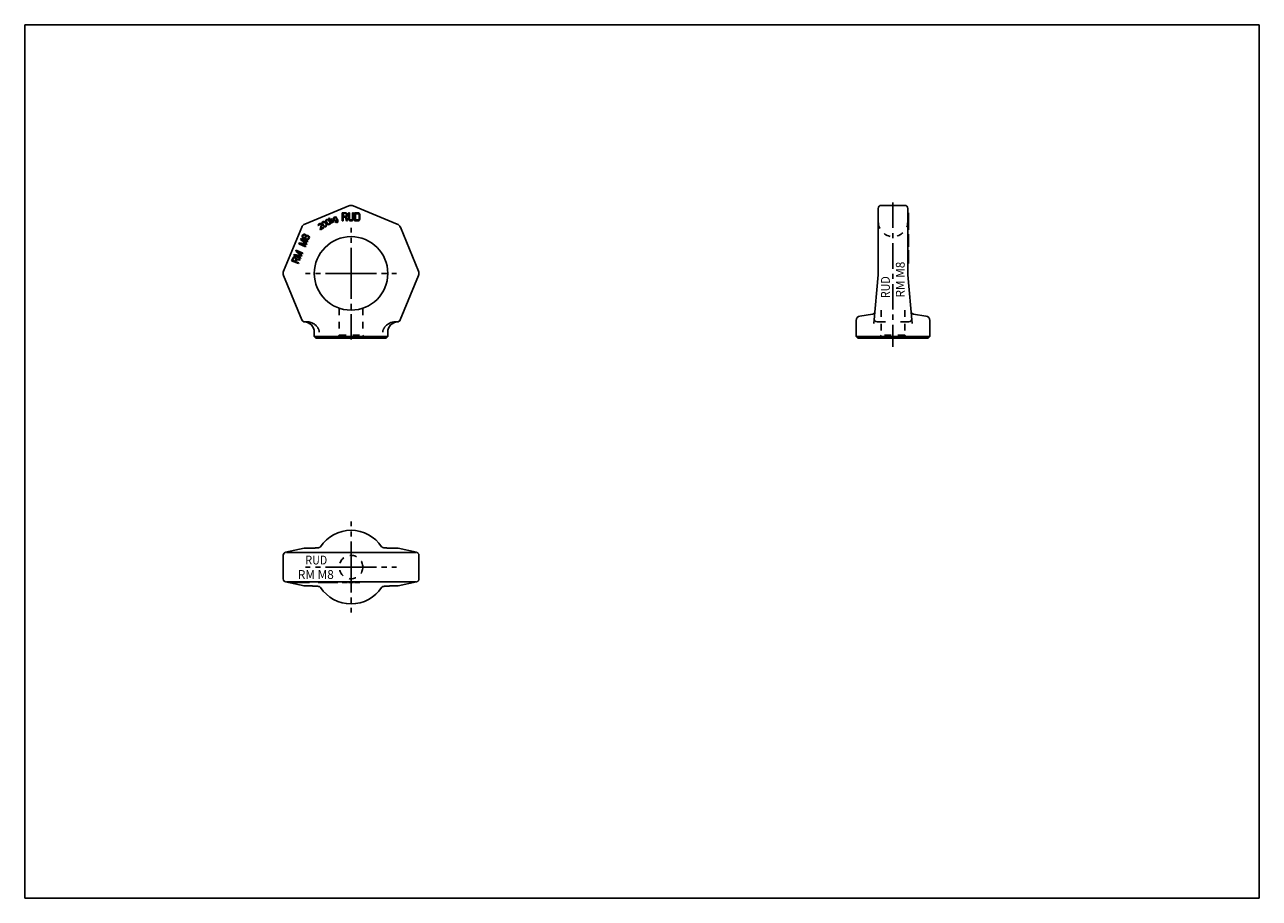
# Model space of a CAD drawing. Extents: x 0 to 420, y 0 to 297.
import ezdxf
from ezdxf.enums import TextEntityAlignment as Align

# ---------------------------------------------------------------- set-up
doc = ezdxf.new("R2010")
doc.units = 0
doc.header["$LTSCALE"] = 23.1
doc.linetypes.add('CENTER', pattern=[0.6, 0.375, -0.075, 0.075, -0.075])
doc.linetypes.add('HIDDEN', pattern=[0.2, 0.1, -0.1])
doc.layers.get('0').update_dxf_attribs({"linetype": 'CONTINUOUS'})
doc.layers.add('DEFAULT_1', color=7, linetype='CENTER')
doc.layers.add('DEFAULT_2', color=8, linetype='HIDDEN')
doc.styles.add('TEXTSTYLE_0', font='txt', dxfattribs={"width": 0.8})

msp = doc.modelspace()

# ---------------------------------------------------------------- linework, layer by layer
at = {"color": 7, "linetype": 'CONTINUOUS'}
for p, q in [((0, 0), (0, 297)), ((0, 297), (420, 297)), ((420, 0), (420, 297)), ((95.33, 229.22), (110.25, 235.4)), ((111.78, 235.4), (126.71, 229.22)), ((299.38, 235.56), (291.38, 235.56)), ((103.62, 231.31), (103.48, 231.23)), ((103.48, 231.23), (104.48, 229.5)), ((104.26, 230.21), (103.62, 231.31)), ((104.49, 231.08), (104.32, 230.98)), ((104.45, 230.42), (104.49, 231.08)), ((105.05, 231.25), (105.02, 231.09)), ((105.02, 231.09), (105.04, 231)), ((105.09, 231.37), (105.05, 231.25)), ((105.18, 231.48), (105.09, 231.37)), ((105.36, 231.58), (105.18, 231.48)), ((105.22, 231.15), (105.29, 231.29)), ((105.22, 231.01), (105.22, 231.15)), ((105.26, 230.88), (105.22, 231.01)), ((105.29, 231.29), (105.46, 231.39)), ((105.49, 231.61), (105.36, 231.58)), ((105.46, 231.39), (105.6, 231.42)), ((105.57, 231.6), (105.49, 231.61)), ((105.67, 231.56), (105.57, 231.6)), ((105.6, 231.42), (105.73, 231.4)), ((105.76, 231.81), (105.62, 231.73)), ((105.62, 231.73), (105.74, 231.51)), ((105.74, 231.51), (105.67, 231.56)), ((105.73, 231.4), (105.85, 231.32)), ((106.48, 230.56), (105.76, 231.81)), ((105.85, 231.32), (106.06, 230.95)), ((108.03, 233.07), (108.03, 230.29)), ((109.14, 233.07), (108.03, 233.07)), ((108.31, 231.89), (108.31, 232.78)), ((108.31, 232.78), (109.19, 232.78)), ((109.19, 231.89), (108.31, 231.89)), ((108.31, 230.29), (108.31, 231.53)), ((108.31, 231.53), (109.1, 231.53)), ((109.1, 231.53), (109.47, 230.29)), ((109.37, 233.01), (109.14, 233.07)), ((109.19, 232.78), (109.33, 232.72)), ((109.33, 231.95), (109.19, 231.89)), ((109.33, 232.72), (109.42, 232.6)), ((109.42, 232.06), (109.33, 231.95)), ((109.56, 232.83), (109.37, 233.01)), ((109.37, 231.65), (109.56, 231.77)), ((109.79, 230.29), (109.37, 231.65)), ((109.42, 232.6), (109.47, 232.42)), ((109.47, 232.24), (109.42, 232.06)), ((109.47, 232.42), (109.47, 232.24)), ((109.7, 232.6), (109.56, 232.83)), ((109.56, 231.77), (109.7, 232.01)), ((109.74, 232.42), (109.7, 232.6)), ((109.7, 232.01), (109.74, 232.18)), ((109.74, 232.18), (109.74, 232.42)), ((110.16, 233.07), (110.16, 231.24)), ((110.44, 233.07), (110.16, 233.07)), ((110.16, 231.24), (110.21, 230.94)), ((110.44, 231.24), (110.44, 233.07)), ((110.49, 231), (110.44, 231.24)), ((111.55, 231.24), (111.51, 231)), ((111.55, 233.07), (111.55, 231.24)), ((111.83, 233.07), (111.55, 233.07)), ((111.79, 230.94), (111.83, 231.24)), ((111.83, 231.24), (111.83, 233.07)), ((112.2, 233.07), (112.2, 230.29)), ((113.32, 233.07), (112.2, 233.07)), ((112.48, 230.64), (112.48, 232.72)), ((112.48, 232.72), (113.32, 232.72)), ((113.55, 233.01), (113.32, 233.07)), ((113.32, 232.72), (113.5, 232.66)), ((113.5, 232.66), (113.64, 232.54)), ((113.73, 232.89), (113.55, 233.01)), ((113.64, 232.54), (113.73, 232.36)), ((113.92, 232.66), (113.73, 232.89)), ((113.73, 232.36), (113.78, 232.12)), ((113.78, 231.24), (113.73, 231)), ((113.78, 232.12), (113.78, 231.24)), ((114.01, 232.42), (113.92, 232.66)), ((114.06, 232.12), (114.01, 232.42)), ((114.01, 230.94), (114.06, 231.24)), ((114.06, 231.24), (114.06, 232.12)), ((290.38, 234.56), (290.38, 212.9)), ((300.38, 212.89), (300.38, 234.56)), ((300.38, 233.07), (300.68, 233.07)), ((300.38, 231.81), (300.68, 231.81)), ((300.38, 231.73), (300.68, 231.73)), ((300.38, 231.61), (300.68, 231.61)), ((300.38, 231.58), (300.68, 231.58)), ((300.38, 231.48), (300.68, 231.48)), ((300.38, 231.37), (300.68, 231.37)), ((300.68, 233.07), (300.68, 227.3)), ((88.06, 213.21), (94.25, 228.14)), ((99.91, 229.02), (99.88, 228.81)), ((99.88, 228.81), (99.93, 228.64)), ((99.98, 229.16), (99.91, 229.02)), ((99.93, 228.64), (100.08, 228.73)), ((100.16, 229.31), (99.98, 229.16)), ((100.07, 228.87), (100.11, 228.99)), ((100.08, 228.73), (100.07, 228.87)), ((100.11, 228.99), (100.24, 229.11)), ((100.28, 229.38), (100.16, 229.31)), ((100.24, 229.11), (100.35, 229.18)), ((100.47, 229.44), (100.28, 229.38)), ((100.35, 229.18), (100.52, 229.23)), ((100.63, 229.44), (100.47, 229.44)), ((100.52, 229.23), (100.65, 229.2)), ((100.84, 228.87), (100.56, 227.48)), ((100.56, 227.48), (100.67, 227.3)), ((100.83, 229.36), (100.63, 229.44)), ((100.65, 229.2), (100.77, 229.13)), ((100.67, 227.3), (101.71, 227.9)), ((100.77, 229.13), (100.81, 229.05)), ((100.79, 227.62), (101.05, 228.84)), ((101.6, 228.08), (100.79, 227.62)), ((100.81, 229.05), (100.84, 228.87)), ((100.94, 229.23), (100.83, 229.36)), ((100.98, 229.15), (100.94, 229.23)), ((101.04, 228.99), (100.98, 229.15)), ((101.05, 228.84), (101.04, 228.99)), ((101.23, 229.73), (101.2, 229.57)), ((101.2, 229.57), (101.23, 229.39)), ((101.31, 229.93), (101.23, 229.73)), ((101.23, 229.39), (101.27, 229.26)), ((101.27, 229.26), (101.34, 229.06)), ((101.46, 230.06), (101.31, 229.93)), ((101.34, 229.06), (101.53, 228.73)), ((101.4, 229.64), (101.44, 229.76)), ((101.41, 229.35), (101.4, 229.64)), ((101.51, 229.11), (101.41, 229.35)), ((101.44, 229.76), (101.56, 229.88)), ((101.65, 230.13), (101.46, 230.06)), ((101.66, 228.85), (101.51, 229.11)), ((101.53, 228.73), (101.67, 228.56)), ((101.56, 229.88), (101.73, 229.93)), ((101.71, 227.9), (101.6, 228.08)), ((101.86, 230.1), (101.65, 230.13)), ((101.81, 228.65), (101.66, 228.85)), ((101.67, 228.56), (101.76, 228.47)), ((101.73, 229.93), (101.86, 229.9)), ((101.76, 228.47), (101.91, 228.36)), ((102.06, 228.49), (101.81, 228.65)), ((102.01, 230.04), (101.86, 230.1)), ((101.86, 229.9), (102.1, 229.75)), ((101.91, 228.36), (102.06, 228.3)), ((102.15, 229.93), (102.01, 230.04)), ((102.19, 228.47), (102.06, 228.49)), ((102.06, 228.3), (102.26, 228.27)), ((102.1, 229.75), (102.26, 229.54)), ((102.25, 229.83), (102.15, 229.93)), ((102.35, 228.52), (102.19, 228.47)), ((102.38, 229.66), (102.25, 229.83)), ((102.26, 229.54), (102.41, 229.29)), ((102.26, 228.27), (102.46, 228.33)), ((102.48, 228.64), (102.35, 228.52)), ((102.57, 229.33), (102.38, 229.66)), ((102.41, 229.29), (102.51, 229.05)), ((102.46, 228.33), (102.61, 228.47)), ((102.5, 230.47), (102.47, 230.31)), ((102.47, 230.31), (102.5, 230.13)), ((102.52, 228.76), (102.48, 228.64)), ((102.58, 230.66), (102.5, 230.47)), ((102.5, 230.13), (102.54, 230)), ((102.51, 229.05), (102.52, 228.76)), ((102.54, 230), (102.61, 229.8)), ((102.65, 229.13), (102.57, 229.33)), ((102.73, 230.8), (102.58, 230.66)), ((102.61, 229.8), (102.8, 229.47)), ((102.61, 228.47), (102.69, 228.66)), ((102.69, 229), (102.65, 229.13)), ((102.67, 230.37), (102.71, 230.49)), ((102.68, 230.08), (102.67, 230.37)), ((102.78, 229.84), (102.68, 230.08)), ((102.71, 228.82), (102.69, 229)), ((102.69, 228.66), (102.71, 228.82)), ((102.71, 230.49), (102.84, 230.61)), ((102.92, 230.86), (102.73, 230.8)), ((102.93, 229.59), (102.78, 229.84)), ((102.8, 229.47), (102.94, 229.3)), ((102.84, 230.61), (103, 230.66)), ((103.13, 230.83), (102.92, 230.86)), ((103.08, 229.38), (102.93, 229.59)), ((102.94, 229.3), (103.03, 229.2)), ((103, 230.66), (103.13, 230.64)), ((103.03, 229.2), (103.18, 229.09)), ((103.33, 229.23), (103.08, 229.38)), ((103.28, 230.77), (103.13, 230.83)), ((103.13, 230.64), (103.37, 230.48)), ((103.18, 229.09), (103.33, 229.03)), ((103.42, 230.66), (103.28, 230.77)), ((103.46, 229.2), (103.33, 229.23)), ((103.33, 229.03), (103.53, 229)), ((103.37, 230.48), (103.53, 230.28)), ((103.52, 230.56), (103.42, 230.66)), ((103.62, 229.25), (103.46, 229.2)), ((103.65, 230.4), (103.52, 230.56)), ((103.53, 230.28), (103.68, 230.02)), ((103.53, 229), (103.73, 229.07)), ((103.75, 229.37), (103.62, 229.25)), ((103.84, 230.07), (103.65, 230.4)), ((103.68, 230.02), (103.78, 229.78)), ((103.73, 229.07), (103.88, 229.2)), ((103.79, 229.49), (103.75, 229.37)), ((103.78, 229.78), (103.79, 229.49)), ((103.92, 229.86), (103.84, 230.07)), ((103.88, 229.2), (103.96, 229.4)), ((103.96, 229.74), (103.92, 229.86)), ((103.98, 229.56), (103.96, 229.74)), ((103.96, 229.4), (103.98, 229.56)), ((104.32, 230.98), (104.26, 230.21)), ((104.39, 229.99), (104.43, 230.25)), ((104.62, 229.58), (104.39, 229.99)), ((104.43, 230.25), (105.11, 229.87)), ((105.29, 229.97), (104.45, 230.42)), ((104.48, 229.5), (104.62, 229.58)), ((105.04, 231), (105.09, 230.84)), ((105.09, 230.84), (105.26, 230.54)), ((105.11, 229.87), (105.29, 229.97)), ((105.39, 230.66), (105.26, 230.88)), ((105.26, 230.54), (105.38, 230.41)), ((105.38, 230.41), (105.45, 230.35)), ((105.48, 230.57), (105.39, 230.66)), ((105.45, 230.35), (105.6, 230.29)), ((105.55, 230.51), (105.48, 230.57)), ((105.68, 230.49), (105.55, 230.51)), ((105.6, 230.29), (105.73, 230.27)), ((105.75, 230.03), (105.6, 229.95)), ((105.6, 229.95), (105.79, 229.76)), ((105.82, 230.52), (105.68, 230.49)), ((105.73, 230.27), (105.86, 230.3)), ((105.84, 229.94), (105.75, 230.03)), ((105.79, 229.76), (105.94, 229.7)), ((105.93, 230.58), (105.82, 230.52)), ((105.96, 229.86), (105.84, 229.94)), ((105.86, 230.3), (106.04, 230.4)), ((106.03, 230.69), (105.93, 230.58)), ((105.94, 229.7), (106.07, 229.68)), ((106.12, 229.86), (105.96, 229.86)), ((106.07, 230.81), (106.03, 230.69)), ((106.04, 230.4), (106.13, 230.5)), ((106.06, 230.95), (106.07, 230.81)), ((106.07, 229.68), (106.21, 229.71)), ((106.29, 229.96), (106.12, 229.86)), ((106.13, 230.5), (106.17, 230.57)), ((106.18, 230.68), (106.17, 230.77)), ((106.17, 230.77), (106.34, 230.47)), ((106.17, 230.57), (106.18, 230.68)), ((106.21, 229.71), (106.38, 229.81)), ((106.39, 230.06), (106.29, 229.96)), ((106.34, 230.47), (106.4, 230.31)), ((106.38, 229.81), (106.47, 229.91)), ((106.41, 230.22), (106.39, 230.06)), ((106.4, 230.31), (106.41, 230.22)), ((106.47, 229.91), (106.54, 230)), ((106.58, 230.27), (106.48, 230.56)), ((106.54, 230), (106.58, 230.12)), ((106.58, 230.12), (106.58, 230.27)), ((108.03, 230.29), (108.31, 230.29)), ((109.47, 230.29), (109.79, 230.29)), ((110.21, 230.94), (110.3, 230.7)), ((110.3, 230.7), (110.49, 230.47)), ((110.58, 230.82), (110.49, 231)), ((110.49, 230.47), (110.67, 230.35)), ((110.72, 230.7), (110.58, 230.82)), ((110.67, 230.35), (110.9, 230.29)), ((110.9, 230.64), (110.72, 230.7)), ((111.09, 230.64), (110.9, 230.64)), ((110.9, 230.29), (111.09, 230.29)), ((111.28, 230.7), (111.09, 230.64)), ((111.09, 230.29), (111.32, 230.35)), ((111.41, 230.82), (111.28, 230.7)), ((111.32, 230.35), (111.51, 230.47)), ((111.51, 231), (111.41, 230.82)), ((111.51, 230.47), (111.69, 230.7)), ((111.69, 230.7), (111.79, 230.94)), ((112.2, 230.29), (113.32, 230.29)), ((113.32, 230.64), (112.48, 230.64)), ((113.5, 230.7), (113.32, 230.64)), ((113.32, 230.29), (113.55, 230.35)), ((113.64, 230.82), (113.5, 230.7)), ((113.55, 230.35), (113.73, 230.47)), ((113.73, 231), (113.64, 230.82)), ((113.73, 230.47), (113.92, 230.7)), ((113.92, 230.7), (114.01, 230.94)), ((127.79, 228.14), (133.97, 213.21)), ((300.38, 230.86), (300.68, 230.86)), ((300.38, 230.8), (300.68, 230.8)), ((300.38, 230.66), (300.68, 230.66)), ((300.38, 230.47), (300.68, 230.47)), ((300.38, 230.31), (300.68, 230.31)), ((300.38, 229.44), (300.68, 229.44)), ((300.38, 229.38), (300.68, 229.38)), ((300.38, 229.31), (300.68, 229.31)), ((300.38, 229.16), (300.68, 229.16)), ((300.38, 229.02), (300.68, 229.02)), ((300.38, 228.81), (300.68, 228.81)), ((300.38, 228.64), (300.68, 228.64)), ((300.38, 227.48), (300.68, 227.48)), ((300.38, 227.3), (300.68, 227.3)), ((93.4, 222.84), (93.25, 222.5)), ((95.7, 222.55), (93.4, 222.84)), ((94.03, 224.34), (93.88, 223.99)), ((93.88, 223.99), (95.7, 222.55)), ((96.33, 223.36), (94.03, 224.34)), ((94.42, 225.26), (94.39, 225.05)), ((94.39, 225.05), (94.45, 224.79)), ((94.49, 225.41), (94.42, 225.26)), ((96.01, 222.6), (94.42, 223.9)), ((94.42, 223.9), (96.23, 223.13)), ((94.45, 224.79), (94.55, 224.62)), ((94.62, 225.58), (94.49, 225.41)), ((94.55, 224.62), (94.77, 224.44)), ((94.85, 225.71), (94.62, 225.58)), ((94.65, 224.98), (94.67, 225.16)), ((94.73, 224.77), (94.65, 224.98)), ((94.67, 225.16), (94.73, 225.31)), ((94.73, 225.31), (94.85, 225.44)), ((94.85, 224.63), (94.73, 224.77)), ((94.77, 224.44), (94.91, 224.37)), ((95.04, 225.77), (94.85, 225.71)), ((94.85, 225.44), (95.06, 225.53)), ((94.94, 224.59), (94.85, 224.63)), ((94.91, 224.37), (95.14, 224.37)), ((95.12, 224.6), (94.94, 224.59)), ((95.32, 225.74), (95.04, 225.77)), ((95.06, 225.53), (95.24, 225.55)), ((95.34, 224.69), (95.12, 224.6)), ((95.14, 224.37), (95.34, 224.42)), ((95.24, 225.55), (95.34, 225.51)), ((95.47, 225.68), (95.32, 225.74)), ((95.34, 225.51), (95.45, 225.37)), ((95.45, 224.82), (95.34, 224.69)), ((95.34, 224.42), (95.42, 224.48)), ((95.42, 224.48), (95.43, 224.38)), ((95.43, 224.38), (95.52, 224.16)), ((95.45, 225.37), (95.53, 225.15)), ((95.52, 224.98), (95.45, 224.82)), ((95.63, 225.52), (95.47, 225.68)), ((95.53, 225.15), (95.52, 224.98)), ((95.52, 224.16), (95.73, 223.98)), ((95.73, 225.34), (95.63, 225.52)), ((95.63, 224.57), (95.65, 224.74)), ((95.66, 224.37), (95.63, 224.57)), ((95.65, 224.74), (95.71, 224.89)), ((95.81, 224.17), (95.66, 224.37)), ((95.71, 224.89), (95.83, 225.03)), ((95.74, 225.24), (95.73, 225.34)), ((95.73, 223.98), (95.88, 223.92)), ((95.82, 225.3), (95.74, 225.24)), ((95.96, 224.11), (95.81, 224.17)), ((96.04, 225.39), (95.82, 225.3)), ((95.83, 225.03), (95.99, 225.14)), ((95.88, 223.92), (96.15, 223.89)), ((96.2, 224.14), (95.96, 224.11)), ((95.99, 225.14), (96.23, 225.17)), ((96.31, 225.36), (96.04, 225.39)), ((96.15, 223.89), (96.35, 223.94)), ((96.36, 224.25), (96.2, 224.14)), ((96.23, 225.17), (96.38, 225.11)), ((96.23, 223.13), (96.33, 223.36)), ((96.46, 225.3), (96.31, 225.36)), ((96.35, 223.94), (96.58, 224.07)), ((96.48, 224.39), (96.36, 224.25)), ((96.38, 225.11), (96.53, 224.91)), ((96.67, 225.12), (96.46, 225.3)), ((96.54, 224.54), (96.48, 224.39)), ((96.53, 224.91), (96.56, 224.71)), ((96.56, 224.71), (96.54, 224.54)), ((96.58, 224.07), (96.71, 224.24)), ((96.77, 224.94), (96.67, 225.12)), ((96.71, 224.24), (96.8, 224.48)), ((96.84, 224.69), (96.77, 224.94)), ((96.8, 224.48), (96.84, 224.69)), ((300.38, 225.77), (300.68, 225.77)), ((300.38, 225.71), (300.68, 225.71)), ((300.38, 225.58), (300.68, 225.58)), ((300.38, 225.41), (300.68, 225.41)), ((300.38, 225.26), (300.68, 225.26)), ((300.38, 225.05), (300.68, 225.05)), ((300.38, 224.79), (300.68, 224.79)), ((300.38, 224.62), (300.68, 224.62)), ((300.38, 224.44), (300.68, 224.44)), ((300.38, 224.37), (300.68, 224.37)), ((300.38, 224.37), (300.68, 224.37)), ((300.68, 225.77), (300.68, 221.52)), ((91.7, 218.85), (91.56, 218.51)), ((91.56, 218.51), (93.86, 217.53)), ((94, 218.56), (91.7, 218.85)), ((93.96, 217.76), (92.14, 218.53)), ((92.14, 218.53), (94.18, 218.3)), ((92.34, 220.35), (92.19, 220.01)), ((92.19, 220.01), (94, 218.56)), ((94.64, 219.37), (92.34, 220.35)), ((94.31, 218.61), (92.73, 219.91)), ((92.73, 219.91), (94.54, 219.14)), ((93.25, 222.5), (95.55, 221.52)), ((95.65, 221.75), (93.84, 222.52)), ((93.84, 222.52), (95.88, 222.29)), ((94.18, 218.3), (94.31, 218.61)), ((94.54, 219.14), (94.64, 219.37)), ((95.55, 221.52), (95.65, 221.75)), ((95.88, 222.29), (96.01, 222.6)), ((300.38, 221.52), (300.68, 221.52)), ((300.38, 220.35), (300.68, 220.35)), ((300.68, 220.35), (300.68, 215.77)), ((91.2, 217.67), (90.81, 216.75)), ((90.81, 216.75), (93.11, 215.77)), ((91.15, 216.87), (91.46, 217.6)), ((91.88, 216.56), (91.15, 216.87)), ((91.33, 217.84), (91.2, 217.67)), ((91.54, 217.93), (91.33, 217.84)), ((91.46, 217.6), (91.56, 217.69)), ((91.79, 217.96), (91.54, 217.93)), ((91.56, 217.69), (91.69, 217.73)), ((91.69, 217.73), (91.85, 217.71)), ((91.95, 217.94), (91.79, 217.96)), ((91.85, 217.71), (92, 217.64)), ((92.19, 217.29), (91.88, 216.56)), ((92.14, 217.85), (91.95, 217.94)), ((92, 217.64), (92.13, 217.54)), ((92.13, 217.54), (92.19, 217.42)), ((92.27, 217.75), (92.14, 217.85)), ((92.18, 216.44), (92.46, 217.09)), ((93.21, 216), (92.18, 216.44)), ((92.19, 217.42), (92.19, 217.29)), ((92.42, 217.55), (92.27, 217.75)), ((92.45, 217.36), (92.42, 217.55)), ((93.73, 217.23), (92.45, 217.36)), ((92.46, 217.09), (93.61, 216.96)), ((93.11, 215.77), (93.21, 216)), ((93.61, 216.96), (93.73, 217.23)), ((93.86, 217.53), (93.96, 217.76)), ((300.38, 215.77), (300.68, 215.77)), ((94.31, 196.61), (88.06, 211.68)), ((133.97, 211.68), (127.73, 196.61)), ((290.34, 212.01), (288.82, 195.41)), ((301.93, 195.41), (300.42, 212.01)), ((284.14, 197.95), (288.41, 198.62)), ((306.61, 197.95), (302.33, 198.63)), ((95.96, 195.99), (95.23, 195.99)), ((126.81, 195.99), (126.08, 195.99)), ((282.88, 190.95), (282.88, 196.47)), ((292.78, 195.99), (289.97, 195.99)), ((300.78, 195.99), (297.98, 195.99)), ((307.88, 190.95), (307.88, 196.47)), ((98.52, 190.95), (98.52, 192.49)), ((99.02, 190.45), (98.52, 190.95)), ((98.52, 190.95), (123.52, 190.95)), ((99.02, 190.45), (123.02, 190.45)), ((123.02, 190.45), (123.52, 190.95)), ((123.52, 190.95), (123.52, 192.49)), ((283.38, 190.45), (282.88, 190.95)), ((282.88, 190.95), (307.88, 190.95)), ((283.38, 190.45), (307.38, 190.45)), ((307.38, 190.45), (307.88, 190.95)), ((88.77, 117.62), (95.02, 118.99)), ((133.02, 117.61), (89.02, 117.61)), ((95.23, 119.02), (95.96, 119.02)), ((99.95, 119.19), (99.95, 119.19)), ((122.09, 119.19), (122.09, 119.19)), ((126.08, 119.02), (126.81, 119.02)), ((127.02, 118.99), (133.26, 117.62)), ((87.91, 108.61), (87.91, 116.61)), ((88.25, 117.36), (88.25, 117.36)), ((133.79, 117.36), (133.79, 117.36)), ((134.13, 108.61), (134.13, 116.61)), ((88.25, 107.86), (88.25, 107.86)), ((95.02, 106.23), (88.77, 107.61)), ((89.02, 107.61), (133.02, 107.61)), ((90.81, 107.61), (90.81, 107.31)), ((96.84, 107.31), (90.81, 107.31)), ((94.39, 107.61), (94.39, 107.31)), ((94.42, 107.61), (94.42, 107.31)), ((94.49, 107.61), (94.49, 107.31)), ((94.62, 107.61), (94.62, 107.31)), ((94.85, 107.61), (94.85, 107.31)), ((95.04, 107.61), (95.04, 107.31)), ((95.96, 106.21), (95.23, 106.21)), ((95.32, 107.61), (95.32, 107.31)), ((95.47, 107.61), (95.47, 107.31)), ((95.63, 107.61), (95.63, 107.31)), ((95.73, 107.61), (95.73, 107.31)), ((95.74, 107.61), (95.74, 107.31)), ((95.82, 107.61), (95.82, 107.31)), ((96.04, 107.61), (96.04, 107.31)), ((96.31, 107.61), (96.31, 107.31)), ((96.46, 107.61), (96.46, 107.31)), ((96.67, 107.61), (96.67, 107.31)), ((96.77, 107.61), (96.77, 107.31)), ((96.84, 107.61), (96.84, 107.31)), ((99.88, 107.61), (99.88, 107.31)), ((106.58, 107.31), (99.88, 107.31)), ((99.91, 107.61), (99.91, 107.31)), ((99.95, 106.04), (99.95, 106.04)), ((99.98, 107.61), (99.98, 107.31)), ((100.16, 107.61), (100.16, 107.31)), ((100.28, 107.61), (100.28, 107.31)), ((100.47, 107.61), (100.47, 107.31)), ((100.63, 107.61), (100.63, 107.31)), ((100.83, 107.61), (100.83, 107.31)), ((100.94, 107.61), (100.94, 107.31)), ((100.98, 107.61), (100.98, 107.31)), ((101.04, 107.61), (101.04, 107.31)), ((101.05, 107.61), (101.05, 107.31)), ((102.47, 107.61), (102.47, 107.31)), ((102.5, 107.61), (102.5, 107.31)), ((102.58, 107.61), (102.58, 107.31)), ((102.73, 107.61), (102.73, 107.31)), ((102.92, 107.61), (102.92, 107.31)), ((103.13, 107.61), (103.13, 107.31)), ((103.28, 107.61), (103.28, 107.31)), ((103.42, 107.61), (103.42, 107.31)), ((105.02, 107.61), (105.02, 107.31)), ((105.05, 107.61), (105.05, 107.31)), ((105.09, 107.61), (105.09, 107.31)), ((105.18, 107.61), (105.18, 107.31)), ((105.36, 107.61), (105.36, 107.31)), ((105.49, 107.61), (105.49, 107.31)), ((105.57, 107.61), (105.57, 107.31)), ((105.62, 107.61), (105.62, 107.31)), ((105.76, 107.61), (105.76, 107.31)), ((106.48, 107.61), (106.48, 107.31)), ((106.58, 107.61), (106.58, 107.31)), ((106.58, 107.61), (106.58, 107.31)), ((108.03, 107.61), (108.03, 107.31)), ((109.79, 107.31), (108.03, 107.31)), ((109.79, 107.61), (109.79, 107.31)), ((110.16, 107.61), (110.16, 107.31)), ((111.83, 107.31), (110.16, 107.31)), ((111.83, 107.61), (111.83, 107.31)), ((112.2, 107.61), (112.2, 107.31)), ((114.06, 107.31), (112.2, 107.31)), ((114.01, 107.61), (114.01, 107.31)), ((114.06, 107.61), (114.06, 107.31)), ((122.09, 106.04), (122.09, 106.04)), ((126.81, 106.21), (126.08, 106.21)), ((133.26, 107.61), (127.02, 106.23)), ((133.79, 107.86), (133.79, 107.86)), ((0, 0), (420, 0))]:
    msp.add_line(p, q, dxfattribs=at)
msp.add_circle((111.02, 212.45), 12.5, dxfattribs=at)
for centre, radius, start, end in [((111.02, 233.56), 2, 67.5, 112.5), ((291.38, 234.56), 1, 90, 180), ((299.38, 234.56), 1, 0, 90), ((96.09, 227.37), 2, 112.5, 157.5), ((125.94, 227.37), 2, 22.5, 67.5), ((89.91, 212.45), 2, 157.5, 202.5), ((132.13, 212.45), 2, 337.5, 22.5), ((280.38, 212.9), 10, 354.7922, 0.0006), ((310.38, 212.9), 10, 180, 185.2084), ((284.38, 196.47), 1.5, 99, 180), ((302.49, 199.61), 1, 215.0161, 261), ((306.38, 196.47), 1.5, 0, 81), ((95.23, 196.99), 1, 202.5, 267.2633), ((95.23, 196.99), 1, 202.5, 270), ((95.02, 192.49), 3.5, 0, 87.5653), ((127.02, 192.49), 3.5, 92.4347, 180), ((126.81, 196.99), 1, 270, 337.5), ((126.8, 196.99), 1, 272.7367, 337.5), ((289.97, 196.99), 1, 174.7916, 270), ((300.78, 196.99), 1, 270, 5.2084), ((111.02, 112.61), 12.5, 33.5499, 146.4501), ((88.91, 116.61), 1, 131.6044, 180), ((133.13, 116.61), 1, 0, 48.4028), ((88.91, 108.61), 1, 180, 228.3984), ((111.02, 112.61), 12.5, 213.5499, 326.4501), ((133.13, 108.61), 1, 311.597, 360)]:
    msp.add_arc(centre, radius, start, end, dxfattribs=at)
for points in [[(290.34, 212.01), (290.34, 212.04), (290.34, 212.08), (290.35, 212.11)], [(290.35, 212.16), (290.35, 212.19), (290.35, 212.22), (290.36, 212.25)], [(290.35, 212.16), (290.35, 212.16), (290.35, 212.15), (290.35, 212.15)], [(290.35, 212.11), (290.35, 212.13), (290.35, 212.14), (290.35, 212.15)], [(290.36, 212.31), (290.36, 212.34), (290.36, 212.38), (290.37, 212.42)], [(290.36, 212.25), (290.36, 212.27), (290.36, 212.29), (290.36, 212.31)], [(290.37, 212.6), (290.37, 212.65), (290.38, 212.7), (290.38, 212.75)], [(290.37, 212.7), (290.37, 212.69), (290.37, 212.68), (290.37, 212.68)], [(290.37, 212.62), (290.37, 212.61), (290.37, 212.61), (290.37, 212.61)], [(290.37, 212.61), (290.37, 212.61), (290.37, 212.6), (290.37, 212.6)], [(290.37, 212.59), (290.37, 212.59), (290.37, 212.6), (290.37, 212.6)], [(290.37, 212.45), (290.37, 212.45), (290.37, 212.46), (290.37, 212.46)], [(290.37, 212.42), (290.37, 212.43), (290.37, 212.44), (290.37, 212.45)], [(290.38, 212.84), (290.38, 212.86), (290.38, 212.88), (290.38, 212.9)], [(290.38, 212.77), (290.38, 212.79), (290.38, 212.82), (290.38, 212.84)], [(290.38, 212.77), (290.38, 212.77), (290.38, 212.76), (290.38, 212.76)], [(290.38, 212.75), (290.38, 212.75), (290.38, 212.75), (290.38, 212.76)], [(300.38, 212.9), (300.38, 212.9), (300.38, 212.9), (300.38, 212.9)], [(300.38, 212.88), (300.38, 212.89), (300.38, 212.89), (300.38, 212.89)], [(300.38, 212.82), (300.38, 212.82), (300.38, 212.83), (300.38, 212.84)], [(300.38, 212.75), (300.38, 212.75), (300.38, 212.75), (300.38, 212.76)], [(300.38, 212.76), (300.38, 212.76), (300.38, 212.76), (300.38, 212.76)], [(300.38, 212.74), (300.38, 212.74), (300.38, 212.74), (300.38, 212.75)], [(300.38, 212.69), (300.38, 212.7), (300.38, 212.71), (300.38, 212.71)], [(300.38, 212.67), (300.38, 212.67), (300.38, 212.68), (300.38, 212.68)], [(300.38, 212.66), (300.38, 212.66), (300.38, 212.67), (300.38, 212.67)], [(300.38, 212.64), (300.38, 212.65), (300.38, 212.65), (300.38, 212.66)], [(300.38, 212.6), (300.38, 212.6), (300.38, 212.6), (300.38, 212.6)], [(300.39, 212.44), (300.39, 212.44), (300.39, 212.45), (300.39, 212.45)], [(300.41, 212.15), (300.41, 212.15), (300.41, 212.15), (300.41, 212.16)], [(300.41, 212.12), (300.41, 212.13), (300.41, 212.14), (300.41, 212.15)], [(301.58, 199.29), (301.58, 199.3), (301.57, 199.31), (301.57, 199.33)], [(301.61, 199.15), (301.61, 199.16), (301.6, 199.18), (301.6, 199.19)], [(301.63, 199.11), (301.62, 199.13), (301.62, 199.14), (301.61, 199.15)], [(301.67, 199.05), (301.66, 199.05), (301.66, 199.05), (301.66, 199.06)], [(95.23, 119.02), (95.16, 119.02), (95.09, 119.01), (95.02, 118.99)], [(99.79, 119.17), (99.78, 119.17), (99.77, 119.17), (99.76, 119.17)], [(99.92, 119.19), (99.88, 119.18), (99.83, 119.18), (99.79, 119.17)], [(99.95, 119.19), (99.94, 119.19), (99.93, 119.19), (99.92, 119.19)], [(100.67, 119.62), (100.64, 119.58), (100.61, 119.55), (100.58, 119.51)], [(121.44, 119.53), (121.42, 119.56), (121.39, 119.59), (121.37, 119.62)], [(121.45, 119.51), (121.45, 119.52), (121.45, 119.52), (121.44, 119.53)], [(122.14, 119.18), (122.12, 119.19), (122.1, 119.19), (122.09, 119.19)], [(122.27, 119.17), (122.23, 119.17), (122.18, 119.18), (122.14, 119.18)], [(88.24, 117.36), (88.24, 117.35), (88.23, 117.35), (88.23, 117.34)], [(88.25, 117.36), (88.25, 117.36), (88.24, 117.36), (88.24, 117.36)], [(88.4, 117.47), (88.34, 117.44), (88.29, 117.4), (88.25, 117.36)], [(133.79, 117.36), (133.76, 117.39), (133.74, 117.41), (133.71, 117.43)], [(133.81, 117.34), (133.8, 117.35), (133.8, 117.36), (133.79, 117.36)], [(133.85, 117.3), (133.84, 117.32), (133.82, 117.33), (133.81, 117.34)], [(88.19, 107.93), (88.2, 107.91), (88.21, 107.9), (88.23, 107.89)], [(88.23, 107.89), (88.23, 107.88), (88.24, 107.87), (88.25, 107.86)], [(88.25, 107.86), (88.28, 107.84), (88.3, 107.82), (88.33, 107.8)], [(99.77, 106.06), (99.81, 106.05), (99.85, 106.05), (99.9, 106.04)], [(99.9, 106.04), (99.92, 106.04), (99.93, 106.04), (99.95, 106.04)], [(100.58, 105.71), (100.59, 105.71), (100.59, 105.7), (100.59, 105.7)], [(100.59, 105.7), (100.62, 105.67), (100.65, 105.64), (100.67, 105.61)], [(121.37, 105.61), (121.4, 105.64), (121.42, 105.68), (121.45, 105.71)], [(122.09, 106.04), (122.1, 106.04), (122.11, 106.04), (122.12, 106.04)], [(122.12, 106.04), (122.16, 106.05), (122.21, 106.05), (122.25, 106.05)], [(122.25, 106.05), (122.26, 106.06), (122.27, 106.06), (122.28, 106.06)], [(126.81, 106.21), (126.88, 106.21), (126.95, 106.22), (127.02, 106.23)], [(133.64, 107.75), (133.69, 107.79), (133.74, 107.82), (133.79, 107.87)], [(133.79, 107.87), (133.79, 107.87), (133.79, 107.87), (133.8, 107.87)], [(133.8, 107.87), (133.8, 107.88), (133.81, 107.88), (133.81, 107.88)]]:
    msp.add_open_spline(points, degree=3, dxfattribs=at)
for points, knots in [([(290.36, 212.3), (290.36, 212.3), (290.36, 212.28), (290.36, 212.25), (290.35, 212.21), (290.35, 212.18), (290.35, 212.16), (290.35, 212.16)], [0, 0, 0, 0, 0.022703, 0.334904, 0.650188, 0.96836, 1, 1, 1, 1]), ([(290.37, 212.45), (290.37, 212.44), (290.37, 212.42), (290.36, 212.39), (290.36, 212.34), (290.36, 212.32), (290.36, 212.3)], [0, 0, 0, 0, 0.142853, 0.432383, 0.725418, 1, 1, 1, 1]), ([(290.38, 212.75), (290.38, 212.74), (290.38, 212.72), (290.38, 212.7), (290.37, 212.7)], [0, 0, 0, 0, 0.628604, 1, 1, 1, 1]), ([(290.37, 212.68), (290.37, 212.66), (290.37, 212.64), (290.37, 212.62), (290.37, 212.62)], [0, 0, 0, 0, 0.663287, 1, 1, 1, 1]), ([(290.37, 212.6), (290.37, 212.6), (290.37, 212.58), (290.37, 212.56), (290.37, 212.51), (290.37, 212.48), (290.37, 212.46), (290.37, 212.45)], [0, 0, 0, 0, 0.015375, 0.291657, 0.572174, 0.856271, 1, 1, 1, 1]), ([(290.38, 212.9), (290.38, 212.9), (290.38, 212.89), (290.38, 212.86), (290.38, 212.83), (290.38, 212.8), (290.38, 212.78), (290.38, 212.77)], [0, 0, 0, 0, 0.076417, 0.309712, 0.580458, 0.858657, 1, 1, 1, 1]), ([(290.38, 212.76), (290.38, 212.76), (290.38, 212.75), (290.38, 212.75), (290.38, 212.75)], [0, 0, 0, 0, 0.444405, 1, 1, 1, 1]), ([(300.38, 212.67), (300.38, 212.69), (300.38, 212.72), (300.38, 212.76), (300.38, 212.8), (300.38, 212.84), (300.38, 212.87), (300.38, 212.89), (300.38, 212.9)], [0, 0, 0, 0, 0.202341, 0.399158, 0.590625, 0.775609, 0.938018, 1, 1, 1, 1]), ([(300.38, 212.87), (300.38, 212.87), (300.38, 212.88), (300.38, 212.88), (300.38, 212.88)], [0, 0, 0, 0, 0.404628, 1, 1, 1, 1]), ([(300.38, 212.84), (300.38, 212.84), (300.38, 212.85), (300.38, 212.86), (300.38, 212.87)], [0, 0, 0, 0, 0.140286, 1, 1, 1, 1]), ([(300.38, 212.79), (300.38, 212.8), (300.38, 212.8), (300.38, 212.81), (300.38, 212.82)], [0, 0, 0, 0, 0.573524, 1, 1, 1, 1]), ([(300.38, 212.76), (300.38, 212.76), (300.38, 212.77), (300.38, 212.78), (300.38, 212.79)], [0, 0, 0, 0, 0.127849, 1, 1, 1, 1]), ([(300.38, 212.71), (300.38, 212.72), (300.38, 212.73), (300.38, 212.73), (300.38, 212.74)], [0, 0, 0, 0, 0.516217, 1, 1, 1, 1]), ([(300.38, 212.68), (300.38, 212.68), (300.38, 212.69), (300.38, 212.69), (300.38, 212.69)], [0, 0, 0, 0, 0.342227, 1, 1, 1, 1]), ([(300.38, 212.6), (300.38, 212.61), (300.38, 212.63), (300.38, 212.66), (300.38, 212.67)], [0, 0, 0, 0, 0.337337, 1, 1, 1, 1]), ([(300.38, 212.6), (300.38, 212.62), (300.38, 212.63), (300.38, 212.64), (300.38, 212.64)], [0, 0, 0, 0, 0.973638, 1, 1, 1, 1]), ([(300.41, 212.15), (300.41, 212.15), (300.4, 212.18), (300.4, 212.22), (300.4, 212.27), (300.39, 212.33), (300.39, 212.38), (300.39, 212.43), (300.39, 212.48), (300.38, 212.53), (300.38, 212.57), (300.38, 212.59), (300.38, 212.6)], [0, 0, 0, 0, 0.043852, 0.161963, 0.278804, 0.394253, 0.508191, 0.620499, 0.731109, 0.840113, 0.947238, 1, 1, 1, 1]), ([(300.39, 212.5), (300.39, 212.5), (300.38, 212.52), (300.38, 212.55), (300.38, 212.58), (300.38, 212.6), (300.38, 212.6)], [0, 0, 0, 0, 0.120085, 0.554389, 0.978467, 1, 1, 1, 1]), ([(300.39, 212.45), (300.39, 212.45), (300.39, 212.47), (300.39, 212.48), (300.39, 212.5)], [0, 0, 0, 0, 0.220247, 1, 1, 1, 1]), ([(300.39, 212.39), (300.39, 212.4), (300.39, 212.41), (300.39, 212.43), (300.39, 212.44)], [0, 0, 0, 0, 0.507476, 1, 1, 1, 1]), ([(300.4, 212.3), (300.4, 212.3), (300.39, 212.33), (300.39, 212.36), (300.39, 212.38), (300.39, 212.39)], [0, 0, 0, 0, 0.17047, 0.729675, 1, 1, 1, 1]), ([(300.41, 212.16), (300.4, 212.16), (300.4, 212.17), (300.4, 212.18), (300.4, 212.19)], [0, 0, 0, 0, 0.149576, 1, 1, 1, 1]), ([(288.98, 198.92), (288.96, 198.9), (288.91, 198.85), (288.81, 198.78), (288.68, 198.7), (288.54, 198.65), (288.45, 198.63), (288.42, 198.63)], [0, 0, 0, 0, 0.133156, 0.333089, 0.571087, 0.845148, 1, 1, 1, 1]), ([(289.18, 199.34), (289.18, 199.33), (289.18, 199.31), (289.17, 199.27), (289.16, 199.23), (289.15, 199.2), (289.14, 199.17), (289.13, 199.14), (289.12, 199.12), (289.11, 199.1), (289.11, 199.08), (289.1, 199.07), (289.09, 199.05), (289.08, 199.04), (289.08, 199.03), (289.07, 199.02), (289.06, 199.01), (289.05, 198.99), (289.03, 198.98), (289.01, 198.95), (289, 198.93), (288.98, 198.92)], [0, 0, 0, 0, 0.055555, 0.150397, 0.235007, 0.310174, 0.376841, 0.436004, 0.488548, 0.534725, 0.575277, 0.610924, 0.642205, 0.669436, 0.694261, 0.721671, 0.753147, 0.790496, 0.83714, 0.900452, 1, 1, 1, 1]), ([(301.67, 199.04), (301.67, 199.05), (301.64, 199.08), (301.61, 199.16), (301.59, 199.24), (301.58, 199.29)], [0, 0, 0, 0, 0.069572, 0.467388, 1, 1, 1, 1]), ([(301.66, 199.06), (301.66, 199.06), (301.66, 199.06), (301.66, 199.06), (301.65, 199.07)], [0, 0, 0, 0, 0.017971, 1, 1, 1, 1]), ([(100.23, 192.49), (100.23, 192.57), (100.21, 192.72), (100.16, 192.96), (100.09, 193.21), (99.99, 193.48), (99.85, 193.76), (99.67, 194.05), (99.45, 194.35), (99.17, 194.66), (98.82, 194.97), (98.41, 195.27), (97.91, 195.55), (97.33, 195.79), (96.67, 195.95), (96.2, 195.99), (95.96, 195.99)], [0, 0, 0, 0, 0.037463, 0.077347, 0.120365, 0.167218, 0.21862, 0.275295, 0.33795, 0.40723, 0.483653, 0.56794, 0.661559, 0.766286, 0.881638, 1, 1, 1, 1]), ([(126.08, 195.99), (125.82, 195.99), (125.32, 195.95), (124.62, 195.76), (124, 195.49), (123.49, 195.18), (123.08, 194.86), (122.73, 194.52), (122.46, 194.19), (122.25, 193.87), (122.09, 193.56), (121.97, 193.27), (121.88, 193), (121.83, 192.74), (121.81, 192.57), (121.8, 192.49)], [0, 0, 0, 0, 0.127311, 0.25059, 0.361013, 0.458892, 0.546583, 0.625592, 0.696557, 0.760227, 0.817463, 0.869168, 0.916239, 0.95955, 1, 1, 1, 1]), ([(88.77, 117.62), (88.75, 117.62), (88.67, 117.6), (88.55, 117.55), (88.45, 117.5), (88.4, 117.47)], [0, 0, 0, 0, 0.19557, 0.568679, 1, 1, 1, 1]), ([(99.76, 119.17), (99.72, 119.17), (99.58, 119.15), (99.31, 119.13), (98.94, 119.1), (98.52, 119.08), (98.06, 119.06), (97.55, 119.04), (97.01, 119.03), (96.47, 119.02), (96.12, 119.02), (95.96, 119.02)], [0, 0, 0, 0, 0.029986, 0.114651, 0.211975, 0.321833, 0.443798, 0.577129, 0.72066, 0.872932, 1, 1, 1, 1]), ([(100.58, 119.51), (100.55, 119.48), (100.45, 119.38), (100.26, 119.26), (100.07, 119.2), (99.97, 119.19), (99.95, 119.19)], [0, 0, 0, 0, 0.187368, 0.562474, 0.937588, 1, 1, 1, 1]), ([(122.09, 119.19), (122.07, 119.19), (121.97, 119.2), (121.78, 119.26), (121.58, 119.38), (121.48, 119.48), (121.45, 119.51)], [0, 0, 0, 0, 0.062405, 0.437523, 0.812631, 1, 1, 1, 1]), ([(126.08, 119.02), (125.92, 119.02), (125.56, 119.02), (125.03, 119.03), (124.49, 119.04), (123.99, 119.06), (123.53, 119.08), (123.12, 119.1), (122.75, 119.13), (122.47, 119.15), (122.32, 119.17), (122.27, 119.17)], [0, 0, 0, 0, 0.127606, 0.277877, 0.419633, 0.551467, 0.672247, 0.781245, 0.878036, 0.962451, 1, 1, 1, 1]), ([(127.02, 118.99), (127, 119), (126.93, 119.01), (126.86, 119.02), (126.81, 119.02)], [0, 0, 0, 0, 0.263741, 1, 1, 1, 1]), ([(133.71, 117.43), (133.65, 117.47), (133.54, 117.53), (133.39, 117.59), (133.3, 117.61), (133.26, 117.62)], [0, 0, 0, 0, 0.429857, 0.79871, 1, 1, 1, 1]), ([(88.33, 107.8), (88.39, 107.76), (88.5, 107.69), (88.65, 107.64), (88.74, 107.61), (88.77, 107.61)], [0, 0, 0, 0, 0.429905, 0.79877, 1, 1, 1, 1]), ([(95.02, 106.23), (95.03, 106.23), (95.11, 106.21), (95.18, 106.21), (95.23, 106.21)], [0, 0, 0, 0, 0.263741, 1, 1, 1, 1]), ([(95.96, 106.21), (96.12, 106.21), (96.47, 106.21), (97.01, 106.2), (97.55, 106.19), (98.05, 106.17), (98.51, 106.15), (98.92, 106.12), (99.29, 106.1), (99.57, 106.08), (99.72, 106.06), (99.77, 106.06)], [0, 0, 0, 0, 0.127606, 0.277877, 0.419633, 0.551467, 0.672247, 0.781245, 0.878036, 0.962451, 1, 1, 1, 1]), ([(99.95, 106.04), (99.97, 106.04), (100.07, 106.02), (100.26, 105.96), (100.45, 105.84), (100.55, 105.75), (100.58, 105.71)], [0, 0, 0, 0, 0.062405, 0.437523, 0.812631, 1, 1, 1, 1]), ([(121.45, 105.71), (121.48, 105.75), (121.58, 105.84), (121.78, 105.96), (121.97, 106.02), (122.07, 106.04), (122.09, 106.04)], [0, 0, 0, 0, 0.187368, 0.562474, 0.937588, 1, 1, 1, 1]), ([(122.28, 106.06), (122.32, 106.06), (122.46, 106.08), (122.73, 106.1), (123.1, 106.12), (123.51, 106.15), (123.98, 106.17), (124.48, 106.19), (125.03, 106.2), (125.56, 106.21), (125.92, 106.21), (126.08, 106.21)], [0, 0, 0, 0, 0.029986, 0.114651, 0.211975, 0.321833, 0.443798, 0.577129, 0.72066, 0.872932, 1, 1, 1, 1]), ([(133.26, 107.61), (133.29, 107.61), (133.36, 107.63), (133.49, 107.67), (133.59, 107.72), (133.64, 107.75)], [0, 0, 0, 0, 0.195631, 0.568737, 1, 1, 1, 1])]:
    msp.add_open_spline(points, degree=3, knots=knots, dxfattribs=at)
at = {"layer": 'DEFAULT_1', "color": 2, "linetype": 'CENTER'}
for p, q in [((295.38, 236.56), (295.38, 187.45)), ((111.02, 212.45), (111.02, 227.95)), ((111.02, 212.45), (95.52, 212.45)), ((111.02, 212.45), (111.02, 189.62)), ((111.02, 212.45), (126.52, 212.45)), ((111.02, 112.61), (111.02, 128.11)), ((111.02, 112.61), (95.52, 112.61)), ((111.02, 112.61), (111.02, 97.11)), ((111.02, 112.61), (126.52, 112.61))]:
    msp.add_line(p, q, dxfattribs=at)
at = {"layer": 'DEFAULT_2', "color": 8, "linetype": 'HIDDEN'}
for p, q in [((107.02, 200.61), (107.02, 191.45)), ((115.02, 200.61), (115.02, 191.45)), ((291.38, 199.96), (291.38, 191.45)), ((299.38, 199.96), (299.38, 191.45)), ((107.02, 191.45), (106.02, 190.45)), ((107.02, 191.45), (115.02, 191.45)), ((115.02, 191.45), (116.02, 190.45)), ((291.38, 191.45), (290.38, 190.45)), ((299.38, 191.45), (291.38, 191.45)), ((299.38, 191.45), (300.38, 190.45))]:
    msp.add_line(p, q, dxfattribs=at)
msp.add_circle((111.02, 112.61), 4, dxfattribs=at)
msp.add_arc((295.38, 229.95), 5, 180, 360, dxfattribs=at)

# ---------------------------------------------------------------- texts
at = {"color": 2, "linetype": 'CONTINUOUS', "style": 'TEXTSTYLE_0'}
for s, p, p2 in [('RM M8', (299.37, 204.24), (299.37, 216.45)), ('RUD', (294.31, 204.04), (294.31, 211.47))]:
    msp.add_text(s, height=3, rotation=90, dxfattribs=at).set_placement(p, p2, align=Align.FIT)
for s, p, p2 in [('RUD', (95.48, 113.49), (102.91, 113.49)), ('RM M8', (92.93, 108.58), (105.15, 108.58))]:
    msp.add_text(s, height=3, dxfattribs=at).set_placement(p, p2, align=Align.FIT)

doc.saveas('drawing.dxf')
